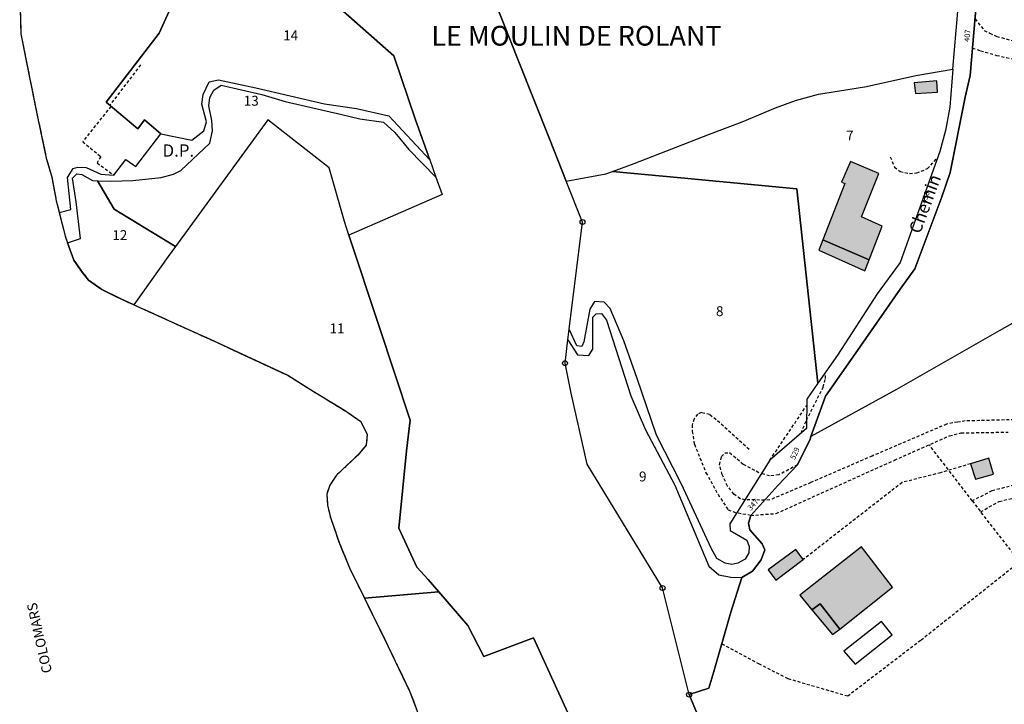
# Model space of a CAD drawing. Units: metres. Extents: x 1039839 to 1043116, y 6303868 to 6309809.
# Drawn here: x 1041472 to 1041671, y 6304427 to 6304566 of the extents above; entities that cross this region are included whole.
import ezdxf
from ezdxf.enums import TextEntityAlignment as Align

# ---------------------------------------------------------------- set-up
doc = ezdxf.new("R2010")
doc.units = ezdxf.units.M
for name, pattern in [('TOPO1', [1, 0.6, -0.4]), ('TOPO2', [2.4, 2, -0.4]), ('TOPO5', [5.4, 3, -1, 0.4, -1])]:
    doc.linetypes.add(name, pattern=pattern)
doc.layers.get('0').update_dxf_attribs({"color": 255, "linetype": 'CONTINUOUS'})
for name, color, linetype in [('ig_cad_bati_dur', 152, 'CONTINUOUS'), ('ig_cad_bati_dur_hach', 24, 'CONTINUOUS'), ('ig_cad_bati_leger', 215, 'CONTINUOUS'), ('ig_cad_bati_leger_hach', 243, 'CONTINUOUS'), ('ig_cad_borne', 230, 'CONTINUOUS'), ('ig_cad_detail_lineaire', 252, 'TOPO1'), ('ig_cad_divers_texte', 8, 'CONTINUOUS'), ('ig_cad_lieudit', 7, 'ByLayer'), ('ig_cad_lieudit_texte', 210, 'CONTINUOUS'), ('ig_cad_limcom', 1, 'TOPO5'), ('ig_cad_nom_voie', 8, 'CONTINUOUS'), ('ig_cad_numero_voie', 40, 'CONTINUOUS'), ('ig_cad_parcel', 3, 'CONTINUOUS'), ('ig_cad_parcel_num', 3, 'CONTINUOUS'), ('ig_cad_piscine_etang_bassin', 4, 'CONTINUOUS'), ('ig_cad_section', 20, 'TOPO2')]:
    doc.layers.add(name, color=color, linetype=linetype)
doc.styles.add('Times New Roman', font='times.ttf')

# ---------------------------------------------------------------- blocks, each defined once
blk = doc.blocks.new('BORNE')
at = {"linetype": 'Continuous'}
blk.add_circle((0, 0), 0.5, dxfattribs=at)

msp = doc.modelspace()

# ---------------------------------------------------------------- hatches: boundary and pattern name
at = {"layer": 'ig_cad_bati_dur_hach'}
for points in [[(1041634.19, 6304521.1), (1041643.59, 6304517.08), (1041646.26, 6304523.86), (1041642.06, 6304525.74), (1041645.53, 6304534.49), (1041639.85, 6304536.93), (1041637.99, 6304532.75), (1041638.67, 6304532.5)], [(1041667.8, 6304476.92), (1041664.11, 6304475.79), (1041665.11, 6304472.67), (1041668.79, 6304473.7)], [(1041628.76, 6304458.48), (1041623.15, 6304454.35), (1041624.7, 6304452.24), (1041630.26, 6304456.42)], [(1041632.01, 6304446.27), (1041633.7, 6304447.43), (1041637.65, 6304442.36), (1041648.34, 6304450.83), (1041642.06, 6304459.02), (1041629.55, 6304449.24)]]:
    msp.add_hatch(color=256, dxfattribs=at).paths.add_polyline_path(points)
at = {"layer": 'ig_cad_bati_leger_hach'}
for points in [[(1041657.33, 6304553.3), (1041652.7, 6304552.88), (1041652.95, 6304550.71), (1041657.41, 6304550.99)], [(1041634.19, 6304521.1), (1041633.39, 6304519.03), (1041642.7, 6304514.85), (1041643.59, 6304517.08)], [(1041632.01, 6304446.27), (1041636.21, 6304441.22), (1041637.65, 6304442.36), (1041633.7, 6304447.43)]]:
    msp.add_hatch(color=256, dxfattribs=at).paths.add_polyline_path(points)

# ---------------------------------------------------------------- linework, layer by layer
at = {"layer": 'ig_cad_bati_dur'}
for points in [[(1041634.19, 6304521.1), (1041643.59, 6304517.08), (1041646.26, 6304523.86), (1041642.06, 6304525.74), (1041645.53, 6304534.49), (1041639.85, 6304536.93), (1041637.99, 6304532.75), (1041638.67, 6304532.5)], [(1041667.8, 6304476.92), (1041664.11, 6304475.79), (1041665.11, 6304472.67), (1041668.79, 6304473.7)], [(1041628.76, 6304458.48), (1041623.15, 6304454.35), (1041624.7, 6304452.24), (1041630.26, 6304456.42)], [(1041632.01, 6304446.27), (1041633.7, 6304447.43), (1041637.65, 6304442.36), (1041648.34, 6304450.83), (1041642.06, 6304459.02), (1041629.55, 6304449.24)]]:
    msp.add_lwpolyline(points, close=True, dxfattribs=at)
at = {"layer": 'ig_cad_bati_leger'}
for points in [[(1041657.33, 6304553.3), (1041652.7, 6304552.88), (1041652.95, 6304550.71), (1041657.41, 6304550.99)], [(1041634.19, 6304521.1), (1041633.39, 6304519.03), (1041642.7, 6304514.85), (1041643.59, 6304517.08)], [(1041632.01, 6304446.27), (1041636.21, 6304441.22), (1041637.65, 6304442.36), (1041633.7, 6304447.43)]]:
    msp.add_lwpolyline(points, close=True, dxfattribs=at)
at = {"layer": 'ig_cad_detail_lineaire'}
for points in [[(1041471.63, 6304570.35), (1041471.88, 6304562.75), (1041472.74, 6304558.34), (1041475.04, 6304546.93), (1041477.02, 6304537.61), (1041478.12, 6304533.86), (1041479.03, 6304528.97), (1041479.63, 6304526.62), (1041480.89, 6304521.65), (1041481.31, 6304520.49), (1041482.58, 6304517.01), (1041484.08, 6304514.85), (1041485.53, 6304512.97), (1041488.26, 6304511.06), (1041491.86, 6304509.27), (1041494.73, 6304507.98), (1041511.19, 6304500.52), (1041525.91, 6304493.69), (1041531.03, 6304490.49), (1041537.56, 6304486.51), (1041540.66, 6304484.37), (1041542, 6304481.7), (1041541.75, 6304479.57), (1041540.01, 6304477.45), (1041535.77, 6304473.52), (1041534.39, 6304471.46), (1041533.81, 6304469.66), (1041533.93, 6304467.39), (1041534.6, 6304464.69), (1041536.38, 6304459.64), (1041538.42, 6304454.72), (1041541.41, 6304448.63), (1041546.15, 6304438.98), (1041550.62, 6304429.68), (1041553.31, 6304422.56)], [(1041471.63, 6304570.35), (1041471.88, 6304562.75), (1041472.74, 6304558.34), (1041475.04, 6304546.93), (1041477.02, 6304537.61), (1041478.12, 6304533.86), (1041479.03, 6304528.97), (1041479.63, 6304526.62), (1041480.89, 6304521.65), (1041481.31, 6304520.49), (1041482.58, 6304517.01), (1041484.08, 6304514.85), (1041485.53, 6304512.97), (1041488.26, 6304511.06), (1041491.86, 6304509.27), (1041494.73, 6304507.98), (1041511.19, 6304500.52), (1041525.91, 6304493.69), (1041531.03, 6304490.49), (1041537.56, 6304486.51), (1041540.66, 6304484.37), (1041542, 6304481.7), (1041541.75, 6304479.57), (1041540.01, 6304477.45), (1041535.77, 6304473.52), (1041534.39, 6304471.46), (1041533.81, 6304469.66), (1041533.93, 6304467.39), (1041534.6, 6304464.69), (1041536.38, 6304459.64), (1041538.42, 6304454.72), (1041541.41, 6304448.63), (1041546.15, 6304438.98), (1041550.62, 6304429.68), (1041553.31, 6304422.56)], [(1041665.03, 6304565.8), (1041666.91, 6304563.47), (1041668.02, 6304562.91), (1041669.43, 6304562.26), (1041672.63, 6304561.41), (1041679.85, 6304559.25), (1041708.57, 6304551.11), (1041713.58, 6304549.25), (1041726.95, 6304544.18), (1041734.69, 6304540.7), (1041748.14, 6304535.7), (1041748.15, 6304536.56), (1041746.86, 6304540.94), (1041745.14, 6304544.43), (1041741.24, 6304549.42), (1041734.07, 6304556.95), (1041723.07, 6304567.93)], [(1041664.51, 6304559.91), (1041666.15, 6304559.37), (1041669.39, 6304558.42), (1041673.86, 6304557.46), (1041685.72, 6304554.6), (1041707.66, 6304547.92), (1041729.42, 6304539.78), (1041747.36, 6304532.79), (1041746.9, 6304531.58), (1041743.47, 6304529.37), (1041738.23, 6304527.03), (1041734.42, 6304526.78), (1041731.22, 6304528.52), (1041726.78, 6304531.93), (1041719.58, 6304535.46)], [(1041496.1, 6304556.48), (1041489.85, 6304548.31)], [(1041490.1, 6304548.1), (1041484.38, 6304540.96), (1041488.05, 6304537.93), (1041487.29, 6304536.65), (1041490.7, 6304534.18)], [(1041647.87, 6304537.88), (1041648.72, 6304535.83), (1041649.88, 6304534.95), (1041651.78, 6304534.5), (1041653.23, 6304534.64), (1041655.42, 6304535.5), (1041657.39, 6304537.6)], [(1041630.91, 6304484.6), (1041634.29, 6304491.3), (1041634.75, 6304493.07), (1041634.8, 6304494.4)], [(1041623.49, 6304476.51), (1041630.95, 6304487.58)], [(1041619.31, 6304478.71), (1041612.63, 6304484.7), (1041611.3, 6304485.75), (1041609.59, 6304486.15), (1041608.84, 6304485.85), (1041608.16, 6304484.88), (1041607.78, 6304483.69), (1041607.78, 6304482.35), (1041608.21, 6304479.74), (1041610.56, 6304473.99), (1041613, 6304469.58), (1041615.06, 6304466.44), (1041616.78, 6304465.85)], [(1041674.97, 6304484.75), (1041663.05, 6304484.45), (1041661.49, 6304484.23), (1041659.25, 6304483.8), (1041644.19, 6304477.36), (1041631.8, 6304472), (1041623.5, 6304468.47), (1041622.43, 6304468.43)], [(1041629.81, 6304482.01), (1041630.91, 6304484.6)], [(1041619.63, 6304465.35), (1041624.79, 6304465.74), (1041648.74, 6304476.53), (1041659.87, 6304481.45), (1041662.25, 6304482.04), (1041671.71, 6304482.2)], [(1041664.48, 6304468.31), (1041655.75, 6304479.63)], [(1041618.46, 6304468.52), (1041617.54, 6304468.73), (1041616.2, 6304469.63), (1041614.94, 6304471.28), (1041613.84, 6304473.59), (1041613.33, 6304475.61), (1041613.71, 6304477.25), (1041614.39, 6304478), (1041615.36, 6304478.06), (1041618.1, 6304475.73), (1041621.78, 6304473.8)], [(1041629.07, 6304475.55), (1041625.31, 6304473.53), (1041623.45, 6304473.32), (1041621.78, 6304473.8)], [(1041664.11, 6304475.79), (1041658.07, 6304473.98), (1041650.27, 6304472), (1041630.26, 6304456.42)], [(1041672.93, 6304471.46), (1041668.45, 6304470.3), (1041664.48, 6304468.31), (1041666.18, 6304466.06), (1041669.92, 6304468.19), (1041673.43, 6304469)], [(1041622.43, 6304468.43), (1041618.46, 6304468.52)], [(1041613.77, 6304439.38), (1041621.22, 6304435.36), (1041627.16, 6304432.34), (1041639.25, 6304428.82), (1041654.11, 6304440.17), (1041674.1, 6304456.01), (1041666.18, 6304466.06)], [(1041619.63, 6304465.35), (1041616.78, 6304465.85)]]:
    msp.add_lwpolyline(points, dxfattribs=at)
at = {"layer": 'ig_cad_lieudit'}
for points in [[(1041471.63, 6304570.35), (1041471.88, 6304562.75), (1041472.74, 6304558.34), (1041475.04, 6304546.93), (1041477.02, 6304537.61), (1041478.12, 6304533.86), (1041479.03, 6304528.97), (1041479.63, 6304526.62), (1041480.89, 6304521.65), (1041481.31, 6304520.49), (1041482.58, 6304517.01), (1041484.08, 6304514.85), (1041485.53, 6304512.97), (1041488.26, 6304511.06), (1041491.86, 6304509.27), (1041494.73, 6304507.98), (1041511.19, 6304500.52), (1041525.91, 6304493.69), (1041531.03, 6304490.49), (1041537.56, 6304486.51), (1041540.66, 6304484.37), (1041542, 6304481.7), (1041541.75, 6304479.57), (1041540.01, 6304477.45), (1041535.77, 6304473.52), (1041534.39, 6304471.46), (1041533.81, 6304469.66), (1041533.93, 6304467.39), (1041534.6, 6304464.69), (1041536.38, 6304459.64), (1041538.42, 6304454.72), (1041541.41, 6304448.63), (1041546.15, 6304438.98), (1041550.62, 6304429.68), (1041553.31, 6304422.56)], [(1041608.81, 6304425.18), (1041607.14, 6304429.08), (1041611.17, 6304430.42), (1041612.14, 6304433.76), (1041615.62, 6304445.75), (1041617.83, 6304452.81), (1041619.96, 6304454.07), (1041621.74, 6304456.34), (1041622.46, 6304458.36), (1041621.93, 6304459.6), (1041619.44, 6304462.43), (1041619.14, 6304463.76), (1041619.63, 6304465.35), (1041625.1, 6304471.4), (1041629.07, 6304475.55), (1041631.66, 6304480.8), (1041631.82, 6304481.28), (1041634.79, 6304489.45), (1041640.79, 6304498.03), (1041649.9, 6304511.1), (1041652.86, 6304515.2), (1041658.29, 6304529.79), (1041660.02, 6304534.7), (1041663.01, 6304549.97), (1041664.02, 6304554.32), (1041665.35, 6304569.4)], [(1041665.35, 6304569.4), (1041664.02, 6304554.32), (1041663.01, 6304549.97), (1041660.02, 6304534.7), (1041658.29, 6304529.79), (1041652.86, 6304515.2), (1041649.9, 6304511.1), (1041640.79, 6304498.03), (1041634.79, 6304489.45), (1041631.82, 6304481.28), (1041631.66, 6304480.8), (1041629.07, 6304475.55), (1041625.1, 6304471.4), (1041619.63, 6304465.35), (1041619.14, 6304463.76), (1041619.44, 6304462.43), (1041621.93, 6304459.6), (1041622.46, 6304458.36), (1041621.74, 6304456.34), (1041619.96, 6304454.07), (1041617.83, 6304452.81), (1041615.62, 6304445.75), (1041612.14, 6304433.76), (1041611.17, 6304430.42), (1041607.14, 6304429.08), (1041608.81, 6304425.18)]]:
    msp.add_lwpolyline(points, dxfattribs=at)
at = {"layer": 'ig_cad_limcom'}
msp.add_lwpolyline([(1041471.63, 6304570.35), (1041471.88, 6304562.75), (1041472.74, 6304558.34), (1041475.04, 6304546.93), (1041477.02, 6304537.61), (1041478.12, 6304533.86), (1041479.03, 6304528.97), (1041479.63, 6304526.62), (1041480.89, 6304521.65), (1041481.31, 6304520.49), (1041482.58, 6304517.01), (1041484.08, 6304514.85), (1041485.53, 6304512.97), (1041488.26, 6304511.06), (1041491.86, 6304509.27), (1041494.73, 6304507.98), (1041511.19, 6304500.52), (1041525.91, 6304493.69), (1041531.03, 6304490.49), (1041537.56, 6304486.51), (1041540.66, 6304484.37), (1041542, 6304481.7), (1041541.75, 6304479.57), (1041540.01, 6304477.45), (1041535.77, 6304473.52), (1041534.39, 6304471.46), (1041533.81, 6304469.66), (1041533.93, 6304467.39), (1041534.6, 6304464.69), (1041536.38, 6304459.64), (1041538.42, 6304454.72), (1041541.41, 6304448.63), (1041546.15, 6304438.98), (1041550.62, 6304429.68), (1041553.31, 6304422.56)], dxfattribs=at)
msp.add_lwpolyline([(1041471.63, 6304570.35), (1041471.88, 6304562.75), (1041472.74, 6304558.34), (1041475.04, 6304546.93), (1041477.02, 6304537.61), (1041478.12, 6304533.86), (1041479.03, 6304528.97), (1041479.63, 6304526.62), (1041480.89, 6304521.65), (1041481.31, 6304520.49), (1041482.58, 6304517.01), (1041484.08, 6304514.85), (1041485.53, 6304512.97), (1041488.26, 6304511.06), (1041491.86, 6304509.27), (1041494.73, 6304507.98), (1041511.19, 6304500.52), (1041525.91, 6304493.69), (1041531.03, 6304490.49), (1041537.56, 6304486.51), (1041540.66, 6304484.37), (1041542, 6304481.7), (1041541.75, 6304479.57), (1041540.01, 6304477.45), (1041535.77, 6304473.52), (1041534.39, 6304471.46), (1041533.81, 6304469.66), (1041533.93, 6304467.39), (1041534.6, 6304464.69), (1041536.38, 6304459.64), (1041538.42, 6304454.72), (1041541.41, 6304448.63), (1041546.15, 6304438.98), (1041550.62, 6304429.68), (1041553.31, 6304422.56)], dxfattribs=at)
msp.add_lwpolyline([(1041471.63, 6304570.35), (1041471.88, 6304562.75), (1041472.74, 6304558.34), (1041475.04, 6304546.93), (1041477.02, 6304537.61), (1041478.12, 6304533.86), (1041479.03, 6304528.97), (1041479.63, 6304526.62), (1041480.89, 6304521.65), (1041481.31, 6304520.49), (1041482.58, 6304517.01), (1041484.08, 6304514.85), (1041485.53, 6304512.97), (1041488.26, 6304511.06), (1041491.86, 6304509.27), (1041494.73, 6304507.98), (1041511.19, 6304500.52), (1041525.91, 6304493.69), (1041531.03, 6304490.49), (1041537.56, 6304486.51), (1041540.66, 6304484.37), (1041542, 6304481.7), (1041541.75, 6304479.57), (1041540.01, 6304477.45), (1041535.77, 6304473.52), (1041534.39, 6304471.46), (1041533.81, 6304469.66), (1041533.93, 6304467.39), (1041534.6, 6304464.69), (1041536.38, 6304459.64), (1041538.42, 6304454.72), (1041541.41, 6304448.63), (1041546.15, 6304438.98), (1041550.62, 6304429.68), (1041553.31, 6304422.56)], dxfattribs=at)
msp.add_lwpolyline([(1041471.63, 6304570.35), (1041471.88, 6304562.75), (1041472.74, 6304558.34), (1041475.04, 6304546.93), (1041477.02, 6304537.61), (1041478.12, 6304533.86), (1041479.03, 6304528.97), (1041479.63, 6304526.62), (1041480.89, 6304521.65), (1041481.31, 6304520.49), (1041482.58, 6304517.01), (1041484.08, 6304514.85), (1041485.53, 6304512.97), (1041488.26, 6304511.06), (1041491.86, 6304509.27), (1041494.73, 6304507.98), (1041511.19, 6304500.52), (1041525.91, 6304493.69), (1041531.03, 6304490.49), (1041537.56, 6304486.51), (1041540.66, 6304484.37), (1041542, 6304481.7), (1041541.75, 6304479.57), (1041540.01, 6304477.45), (1041535.77, 6304473.52), (1041534.39, 6304471.46), (1041533.81, 6304469.66), (1041533.93, 6304467.39), (1041534.6, 6304464.69), (1041536.38, 6304459.64), (1041538.42, 6304454.72), (1041541.41, 6304448.63), (1041546.15, 6304438.98), (1041550.62, 6304429.68), (1041553.31, 6304422.56)], dxfattribs=at)
msp.add_lwpolyline([(1041471.63, 6304570.35), (1041471.88, 6304562.75), (1041472.74, 6304558.34), (1041475.04, 6304546.93), (1041477.02, 6304537.61), (1041478.12, 6304533.86), (1041479.03, 6304528.97), (1041479.63, 6304526.62), (1041480.89, 6304521.65), (1041481.31, 6304520.49), (1041482.58, 6304517.01), (1041484.08, 6304514.85), (1041485.53, 6304512.97), (1041488.26, 6304511.06), (1041491.86, 6304509.27), (1041494.73, 6304507.98), (1041511.19, 6304500.52), (1041525.91, 6304493.69), (1041531.03, 6304490.49), (1041537.56, 6304486.51), (1041540.66, 6304484.37), (1041542, 6304481.7), (1041541.75, 6304479.57), (1041540.01, 6304477.45), (1041535.77, 6304473.52), (1041534.39, 6304471.46), (1041533.81, 6304469.66), (1041533.93, 6304467.39), (1041534.6, 6304464.69), (1041536.38, 6304459.64), (1041538.42, 6304454.72), (1041541.41, 6304448.63), (1041546.15, 6304438.98), (1041550.62, 6304429.68), (1041553.31, 6304422.56)], dxfattribs=at)
msp.add_lwpolyline([(1041471.63, 6304570.35), (1041471.88, 6304562.75), (1041472.74, 6304558.34), (1041475.04, 6304546.93), (1041477.02, 6304537.61), (1041478.12, 6304533.86), (1041479.03, 6304528.97), (1041479.63, 6304526.62), (1041480.89, 6304521.65), (1041481.31, 6304520.49), (1041482.58, 6304517.01), (1041484.08, 6304514.85), (1041485.53, 6304512.97), (1041488.26, 6304511.06), (1041491.86, 6304509.27), (1041494.73, 6304507.98), (1041511.19, 6304500.52), (1041525.91, 6304493.69), (1041531.03, 6304490.49), (1041537.56, 6304486.51), (1041540.66, 6304484.37), (1041542, 6304481.7), (1041541.75, 6304479.57), (1041540.01, 6304477.45), (1041535.77, 6304473.52), (1041534.39, 6304471.46), (1041533.81, 6304469.66), (1041533.93, 6304467.39), (1041534.6, 6304464.69), (1041536.38, 6304459.64), (1041538.42, 6304454.72), (1041541.41, 6304448.63), (1041546.15, 6304438.98), (1041550.62, 6304429.68), (1041553.31, 6304422.56)], dxfattribs=at)
msp.add_lwpolyline([(1041471.63, 6304570.35), (1041471.88, 6304562.75), (1041472.74, 6304558.34), (1041475.04, 6304546.93), (1041477.02, 6304537.61), (1041478.12, 6304533.86), (1041479.03, 6304528.97), (1041479.63, 6304526.62), (1041480.89, 6304521.65), (1041481.31, 6304520.49), (1041482.58, 6304517.01), (1041484.08, 6304514.85), (1041485.53, 6304512.97), (1041488.26, 6304511.06), (1041491.86, 6304509.27), (1041494.73, 6304507.98), (1041511.19, 6304500.52), (1041525.91, 6304493.69), (1041531.03, 6304490.49), (1041537.56, 6304486.51), (1041540.66, 6304484.37), (1041542, 6304481.7), (1041541.75, 6304479.57), (1041540.01, 6304477.45), (1041535.77, 6304473.52), (1041534.39, 6304471.46), (1041533.81, 6304469.66), (1041533.93, 6304467.39), (1041534.6, 6304464.69), (1041536.38, 6304459.64), (1041538.42, 6304454.72), (1041541.41, 6304448.63), (1041546.15, 6304438.98), (1041550.62, 6304429.68), (1041553.31, 6304422.56)], dxfattribs=at)
msp.add_lwpolyline([(1041471.63, 6304570.35), (1041471.88, 6304562.75), (1041472.74, 6304558.34), (1041475.04, 6304546.93), (1041477.02, 6304537.61), (1041478.12, 6304533.86), (1041479.03, 6304528.97), (1041479.63, 6304526.62), (1041480.89, 6304521.65), (1041481.31, 6304520.49), (1041482.58, 6304517.01), (1041484.08, 6304514.85), (1041485.53, 6304512.97), (1041488.26, 6304511.06), (1041491.86, 6304509.27), (1041494.73, 6304507.98), (1041511.19, 6304500.52), (1041525.91, 6304493.69), (1041531.03, 6304490.49), (1041537.56, 6304486.51), (1041540.66, 6304484.37), (1041542, 6304481.7), (1041541.75, 6304479.57), (1041540.01, 6304477.45), (1041535.77, 6304473.52), (1041534.39, 6304471.46), (1041533.81, 6304469.66), (1041533.93, 6304467.39), (1041534.6, 6304464.69), (1041536.38, 6304459.64), (1041538.42, 6304454.72), (1041541.41, 6304448.63), (1041546.15, 6304438.98), (1041550.62, 6304429.68), (1041553.31, 6304422.56)], dxfattribs=at)
msp.add_lwpolyline([(1041471.63, 6304570.35), (1041471.88, 6304562.75), (1041472.74, 6304558.34), (1041475.04, 6304546.93), (1041477.02, 6304537.61), (1041478.12, 6304533.86), (1041479.03, 6304528.97), (1041479.63, 6304526.62), (1041480.89, 6304521.65), (1041481.31, 6304520.49), (1041482.58, 6304517.01), (1041484.08, 6304514.85), (1041485.53, 6304512.97), (1041488.26, 6304511.06), (1041491.86, 6304509.27), (1041494.73, 6304507.98), (1041511.19, 6304500.52), (1041525.91, 6304493.69), (1041531.03, 6304490.49), (1041537.56, 6304486.51), (1041540.66, 6304484.37), (1041542, 6304481.7), (1041541.75, 6304479.57), (1041540.01, 6304477.45), (1041535.77, 6304473.52), (1041534.39, 6304471.46), (1041533.81, 6304469.66), (1041533.93, 6304467.39), (1041534.6, 6304464.69), (1041536.38, 6304459.64), (1041538.42, 6304454.72), (1041541.41, 6304448.63), (1041546.15, 6304438.98), (1041550.62, 6304429.68), (1041553.31, 6304422.56)], dxfattribs=at)
msp.add_lwpolyline([(1041471.63, 6304570.35), (1041471.88, 6304562.75), (1041472.74, 6304558.34), (1041475.04, 6304546.93), (1041477.02, 6304537.61), (1041478.12, 6304533.86), (1041479.03, 6304528.97), (1041479.63, 6304526.62), (1041480.89, 6304521.65), (1041481.31, 6304520.49), (1041482.58, 6304517.01), (1041484.08, 6304514.85), (1041485.53, 6304512.97), (1041488.26, 6304511.06), (1041491.86, 6304509.27), (1041494.73, 6304507.98), (1041511.19, 6304500.52), (1041525.91, 6304493.69), (1041531.03, 6304490.49), (1041537.56, 6304486.51), (1041540.66, 6304484.37), (1041542, 6304481.7), (1041541.75, 6304479.57), (1041540.01, 6304477.45), (1041535.77, 6304473.52), (1041534.39, 6304471.46), (1041533.81, 6304469.66), (1041533.93, 6304467.39), (1041534.6, 6304464.69), (1041536.38, 6304459.64), (1041538.42, 6304454.72), (1041541.41, 6304448.63), (1041546.15, 6304438.98), (1041550.62, 6304429.68), (1041553.31, 6304422.56)], dxfattribs=at)
msp.add_lwpolyline([(1041471.63, 6304570.35), (1041471.88, 6304562.75), (1041472.74, 6304558.34), (1041475.04, 6304546.93), (1041477.02, 6304537.61), (1041478.12, 6304533.86), (1041479.03, 6304528.97), (1041479.63, 6304526.62), (1041480.89, 6304521.65), (1041481.31, 6304520.49), (1041482.58, 6304517.01), (1041484.08, 6304514.85), (1041485.53, 6304512.97), (1041488.26, 6304511.06), (1041491.86, 6304509.27), (1041494.73, 6304507.98), (1041511.19, 6304500.52), (1041525.91, 6304493.69), (1041531.03, 6304490.49), (1041537.56, 6304486.51), (1041540.66, 6304484.37), (1041542, 6304481.7), (1041541.75, 6304479.57), (1041540.01, 6304477.45), (1041535.77, 6304473.52), (1041534.39, 6304471.46), (1041533.81, 6304469.66), (1041533.93, 6304467.39), (1041534.6, 6304464.69), (1041536.38, 6304459.64), (1041538.42, 6304454.72), (1041541.41, 6304448.63), (1041546.15, 6304438.98), (1041550.62, 6304429.68), (1041553.31, 6304422.56)], dxfattribs=at)
msp.add_lwpolyline([(1041471.63, 6304570.35), (1041471.88, 6304562.75), (1041472.74, 6304558.34), (1041475.04, 6304546.93), (1041477.02, 6304537.61), (1041478.12, 6304533.86), (1041479.03, 6304528.97), (1041479.63, 6304526.62), (1041480.89, 6304521.65), (1041481.31, 6304520.49), (1041482.58, 6304517.01), (1041484.08, 6304514.85), (1041485.53, 6304512.97), (1041488.26, 6304511.06), (1041491.86, 6304509.27), (1041494.73, 6304507.98), (1041511.19, 6304500.52), (1041525.91, 6304493.69), (1041531.03, 6304490.49), (1041537.56, 6304486.51), (1041540.66, 6304484.37), (1041542, 6304481.7), (1041541.75, 6304479.57), (1041540.01, 6304477.45), (1041535.77, 6304473.52), (1041534.39, 6304471.46), (1041533.81, 6304469.66), (1041533.93, 6304467.39), (1041534.6, 6304464.69), (1041536.38, 6304459.64), (1041538.42, 6304454.72), (1041541.41, 6304448.63), (1041546.15, 6304438.98), (1041550.62, 6304429.68), (1041553.31, 6304422.56)], dxfattribs=at)
msp.add_lwpolyline([(1041471.63, 6304570.35), (1041471.88, 6304562.75), (1041472.74, 6304558.34), (1041475.04, 6304546.93), (1041477.02, 6304537.61), (1041478.12, 6304533.86), (1041479.03, 6304528.97), (1041479.63, 6304526.62), (1041480.89, 6304521.65), (1041481.31, 6304520.49), (1041482.58, 6304517.01), (1041484.08, 6304514.85), (1041485.53, 6304512.97), (1041488.26, 6304511.06), (1041491.86, 6304509.27), (1041494.73, 6304507.98), (1041511.19, 6304500.52), (1041525.91, 6304493.69), (1041531.03, 6304490.49), (1041537.56, 6304486.51), (1041540.66, 6304484.37), (1041542, 6304481.7), (1041541.75, 6304479.57), (1041540.01, 6304477.45), (1041535.77, 6304473.52), (1041534.39, 6304471.46), (1041533.81, 6304469.66), (1041533.93, 6304467.39), (1041534.6, 6304464.69), (1041536.38, 6304459.64), (1041538.42, 6304454.72), (1041541.41, 6304448.63), (1041546.15, 6304438.98), (1041550.62, 6304429.68), (1041553.31, 6304422.56)], dxfattribs=at)
msp.add_lwpolyline([(1041471.63, 6304570.35), (1041471.88, 6304562.75), (1041472.74, 6304558.34), (1041475.04, 6304546.93), (1041477.02, 6304537.61), (1041478.12, 6304533.86), (1041479.03, 6304528.97), (1041479.63, 6304526.62), (1041480.89, 6304521.65), (1041481.31, 6304520.49), (1041482.58, 6304517.01), (1041484.08, 6304514.85), (1041485.53, 6304512.97), (1041488.26, 6304511.06), (1041491.86, 6304509.27), (1041494.73, 6304507.98), (1041511.19, 6304500.52), (1041525.91, 6304493.69), (1041531.03, 6304490.49), (1041537.56, 6304486.51), (1041540.66, 6304484.37), (1041542, 6304481.7), (1041541.75, 6304479.57), (1041540.01, 6304477.45), (1041535.77, 6304473.52), (1041534.39, 6304471.46), (1041533.81, 6304469.66), (1041533.93, 6304467.39), (1041534.6, 6304464.69), (1041536.38, 6304459.64), (1041538.42, 6304454.72), (1041541.41, 6304448.63), (1041546.15, 6304438.98), (1041550.62, 6304429.68), (1041553.31, 6304422.56)], dxfattribs=at)
msp.add_lwpolyline([(1041471.63, 6304570.35), (1041471.88, 6304562.75), (1041472.74, 6304558.34), (1041475.04, 6304546.93), (1041477.02, 6304537.61), (1041478.12, 6304533.86), (1041479.03, 6304528.97), (1041479.63, 6304526.62), (1041480.89, 6304521.65), (1041481.31, 6304520.49), (1041482.58, 6304517.01), (1041484.08, 6304514.85), (1041485.53, 6304512.97), (1041488.26, 6304511.06), (1041491.86, 6304509.27), (1041494.73, 6304507.98), (1041511.19, 6304500.52), (1041525.91, 6304493.69), (1041531.03, 6304490.49), (1041537.56, 6304486.51), (1041540.66, 6304484.37), (1041542, 6304481.7), (1041541.75, 6304479.57), (1041540.01, 6304477.45), (1041535.77, 6304473.52), (1041534.39, 6304471.46), (1041533.81, 6304469.66), (1041533.93, 6304467.39), (1041534.6, 6304464.69), (1041536.38, 6304459.64), (1041538.42, 6304454.72), (1041541.41, 6304448.63), (1041546.15, 6304438.98), (1041550.62, 6304429.68), (1041553.31, 6304422.56)], dxfattribs=at)
msp.add_lwpolyline([(1041471.63, 6304570.35), (1041471.88, 6304562.75), (1041472.74, 6304558.34), (1041475.04, 6304546.93), (1041477.02, 6304537.61), (1041478.12, 6304533.86), (1041479.03, 6304528.97), (1041479.63, 6304526.62), (1041480.89, 6304521.65), (1041481.31, 6304520.49), (1041482.58, 6304517.01), (1041484.08, 6304514.85), (1041485.53, 6304512.97), (1041488.26, 6304511.06), (1041491.86, 6304509.27), (1041494.73, 6304507.98), (1041511.19, 6304500.52), (1041525.91, 6304493.69), (1041531.03, 6304490.49), (1041537.56, 6304486.51), (1041540.66, 6304484.37), (1041542, 6304481.7), (1041541.75, 6304479.57), (1041540.01, 6304477.45), (1041535.77, 6304473.52), (1041534.39, 6304471.46), (1041533.81, 6304469.66), (1041533.93, 6304467.39), (1041534.6, 6304464.69), (1041536.38, 6304459.64), (1041538.42, 6304454.72), (1041541.41, 6304448.63), (1041546.15, 6304438.98), (1041550.62, 6304429.68), (1041553.31, 6304422.56)], dxfattribs=at)
msp.add_lwpolyline([(1041471.63, 6304570.35), (1041471.88, 6304562.75), (1041472.74, 6304558.34), (1041475.04, 6304546.93), (1041477.02, 6304537.61), (1041478.12, 6304533.86), (1041479.03, 6304528.97), (1041479.63, 6304526.62), (1041480.89, 6304521.65), (1041481.31, 6304520.49), (1041482.58, 6304517.01), (1041484.08, 6304514.85), (1041485.53, 6304512.97), (1041488.26, 6304511.06), (1041491.86, 6304509.27), (1041494.73, 6304507.98), (1041511.19, 6304500.52), (1041525.91, 6304493.69), (1041531.03, 6304490.49), (1041537.56, 6304486.51), (1041540.66, 6304484.37), (1041542, 6304481.7), (1041541.75, 6304479.57), (1041540.01, 6304477.45), (1041535.77, 6304473.52), (1041534.39, 6304471.46), (1041533.81, 6304469.66), (1041533.93, 6304467.39), (1041534.6, 6304464.69), (1041536.38, 6304459.64), (1041538.42, 6304454.72), (1041541.41, 6304448.63), (1041546.15, 6304438.98), (1041550.62, 6304429.68), (1041553.31, 6304422.56)], dxfattribs=at)
msp.add_lwpolyline([(1041471.63, 6304570.35), (1041471.88, 6304562.75), (1041472.74, 6304558.34), (1041475.04, 6304546.93), (1041477.02, 6304537.61), (1041478.12, 6304533.86), (1041479.03, 6304528.97), (1041479.63, 6304526.62), (1041480.89, 6304521.65), (1041481.31, 6304520.49), (1041482.58, 6304517.01), (1041484.08, 6304514.85), (1041485.53, 6304512.97), (1041488.26, 6304511.06), (1041491.86, 6304509.27), (1041494.73, 6304507.98), (1041511.19, 6304500.52), (1041525.91, 6304493.69), (1041531.03, 6304490.49), (1041537.56, 6304486.51), (1041540.66, 6304484.37), (1041542, 6304481.7), (1041541.75, 6304479.57), (1041540.01, 6304477.45), (1041535.77, 6304473.52), (1041534.39, 6304471.46), (1041533.81, 6304469.66), (1041533.93, 6304467.39), (1041534.6, 6304464.69), (1041536.38, 6304459.64), (1041538.42, 6304454.72), (1041541.41, 6304448.63), (1041546.15, 6304438.98), (1041550.62, 6304429.68), (1041553.31, 6304422.56)], dxfattribs=at)
msp.add_lwpolyline([(1041471.63, 6304570.35), (1041471.88, 6304562.75), (1041472.74, 6304558.34), (1041475.04, 6304546.93), (1041477.02, 6304537.61), (1041478.12, 6304533.86), (1041479.03, 6304528.97), (1041479.63, 6304526.62), (1041480.89, 6304521.65), (1041481.31, 6304520.49), (1041482.58, 6304517.01), (1041484.08, 6304514.85), (1041485.53, 6304512.97), (1041488.26, 6304511.06), (1041491.86, 6304509.27), (1041494.73, 6304507.98), (1041511.19, 6304500.52), (1041525.91, 6304493.69), (1041531.03, 6304490.49), (1041537.56, 6304486.51), (1041540.66, 6304484.37), (1041542, 6304481.7), (1041541.75, 6304479.57), (1041540.01, 6304477.45), (1041535.77, 6304473.52), (1041534.39, 6304471.46), (1041533.81, 6304469.66), (1041533.93, 6304467.39), (1041534.6, 6304464.69), (1041536.38, 6304459.64), (1041538.42, 6304454.72), (1041541.41, 6304448.63), (1041546.15, 6304438.98), (1041550.62, 6304429.68), (1041553.31, 6304422.56)], dxfattribs=at)
at = {"layer": 'ig_cad_parcel'}
for points in [[(1041471.63, 6304570.35), (1041471.88, 6304562.75), (1041472.74, 6304558.34), (1041475.04, 6304546.93), (1041477.02, 6304537.61), (1041478.12, 6304533.86), (1041479.03, 6304528.97), (1041479.63, 6304526.62), (1041481.96, 6304527.21), (1041481.33, 6304533.74), (1041482.48, 6304535.52), (1041483.43, 6304535.81), (1041485.09, 6304535.75), (1041488.09, 6304534.37), (1041490.7, 6304534.18), (1041493.13, 6304537.33), (1041495.11, 6304535.92), (1041500.2, 6304542.55), (1041496.92, 6304545.39), (1041495.53, 6304543.57), (1041489.13, 6304548.92), (1041499.89, 6304562.89), (1041507.05, 6304578.69)], [(1041525.75, 6304577.39), (1041547.39, 6304558.35), (1041551.75, 6304545.37), (1041554.66, 6304537.26), (1041555.9, 6304533.78), (1041557.17, 6304530.25), (1041538.29, 6304522.06), (1041544.39, 6304503.57), (1041550.67, 6304484.62), (1041549.97, 6304478.44), (1041548.41, 6304462.74), (1041552.02, 6304454.84), (1041554.31, 6304452.36), (1041556.46, 6304449.89), (1041562.36, 6304443.05), (1041565.58, 6304436.79), (1041575.68, 6304440.6), (1041582.59, 6304425.37)], [(1041564.68, 6304577.41), (1041572.71, 6304557.1), (1041578.87, 6304541.55), (1041582.28, 6304532.97), (1041590.3, 6304534.44), (1041591.67, 6304534.94), (1041596.05, 6304536.54), (1041611.31, 6304542.47), (1041617.87, 6304545), (1041624.66, 6304547.81), (1041628.7, 6304549.31), (1041633.32, 6304550.56), (1041638.9, 6304551.48), (1041643.08, 6304552.1), (1041653.04, 6304554.37), (1041660.57, 6304555.61), (1041661.21, 6304563.43), (1041661.84, 6304570.51)], [(1041608.81, 6304425.18), (1041607.14, 6304429.08), (1041601.78, 6304450.67), (1041586.5, 6304475.73), (1041583.3, 6304490.1), (1041582.03, 6304496.15), (1041582.62, 6304500.87), (1041582.88, 6304503), (1041585.58, 6304524.7), (1041582.28, 6304532.97), (1041578.87, 6304541.55), (1041572.71, 6304557.1), (1041564.68, 6304577.41)], [(1041697.67, 6304518.27), (1041669.92, 6304502.67), (1041649.14, 6304490.81), (1041631.82, 6304481.28), (1041631.66, 6304480.8), (1041629.07, 6304475.55), (1041625.1, 6304471.4), (1041619.63, 6304465.35), (1041619.14, 6304463.76), (1041619.44, 6304462.43), (1041621.93, 6304459.6), (1041622.46, 6304458.36), (1041621.74, 6304456.34), (1041619.96, 6304454.07), (1041617.83, 6304452.81), (1041615.62, 6304445.75), (1041612.14, 6304433.76), (1041611.17, 6304430.42), (1041607.14, 6304429.08), (1041608.81, 6304425.18)], [(1041582.59, 6304425.37), (1041575.68, 6304440.6), (1041565.58, 6304436.79), (1041562.36, 6304443.05), (1041556.46, 6304449.89), (1041541.41, 6304448.63), (1041546.15, 6304438.98), (1041550.62, 6304429.68), (1041553.31, 6304422.56)]]:
    msp.add_lwpolyline(points, dxfattribs=at)
for points in [[(1041554.66, 6304537.26), (1041551.75, 6304545.37), (1041547.39, 6304558.35), (1041525.75, 6304577.39), (1041519.66, 6304570.69), (1041509.97, 6304579.41), (1041508.8, 6304577.69), (1041507.05, 6304578.69), (1041499.89, 6304562.89), (1041489.13, 6304548.92), (1041495.53, 6304543.57), (1041496.92, 6304545.39), (1041500.2, 6304542.55), (1041506.49, 6304541.24), (1041508.94, 6304543.18), (1041509.47, 6304545), (1041508.51, 6304548.57), (1041508.74, 6304550.52), (1041509.98, 6304553.06), (1041511.85, 6304553.45), (1041519.46, 6304551.82), (1041533.33, 6304548.59), (1041539.81, 6304547.64), (1041546.39, 6304546.19)], [(1041712.66, 6304566.81), (1041710.45, 6304559.2), (1041702.69, 6304532.21), (1041699.12, 6304519.92), (1041697.67, 6304518.27), (1041669.92, 6304502.67), (1041649.14, 6304490.81), (1041631.82, 6304481.28), (1041634.79, 6304489.45), (1041640.79, 6304498.03), (1041649.9, 6304511.1), (1041652.86, 6304515.2), (1041658.29, 6304529.79), (1041660.02, 6304534.7), (1041663.01, 6304549.97), (1041664.02, 6304554.32), (1041665.35, 6304569.4), (1041665.66, 6304571.44), (1041676.11, 6304570.32)], [(1041591.67, 6304534.94), (1041596.05, 6304536.54), (1041611.31, 6304542.47), (1041617.87, 6304545), (1041624.66, 6304547.81), (1041628.7, 6304549.31), (1041633.32, 6304550.56), (1041638.9, 6304551.48), (1041643.08, 6304552.1), (1041653.04, 6304554.37), (1041660.57, 6304555.61), (1041659.95, 6304547.94), (1041659.07, 6304543.23), (1041657.89, 6304539), (1041655.94, 6304533.53), (1041649.89, 6304516.51), (1041645.24, 6304510.17), (1041637.17, 6304497.79), (1041633.23, 6304492.12), (1041628.93, 6304531.43), (1041605.45, 6304533.67)], [(1041555.9, 6304533.78), (1041557.17, 6304530.25), (1041538.29, 6304522.06), (1041537.38, 6304524.82), (1041534.26, 6304535.66), (1041521.84, 6304545.38), (1041503.14, 6304519.73), (1041490.75, 6304527.32), (1041487.38, 6304533.03), (1041490.09, 6304532.95), (1041494.55, 6304533.09), (1041500.25, 6304533.7), (1041502.75, 6304534.4), (1041504.28, 6304535.13), (1041510.09, 6304540.65), (1041510.64, 6304543.14), (1041510.56, 6304545.21), (1041509.89, 6304548.23), (1041510.14, 6304549.89), (1041510.92, 6304551.4), (1041512.42, 6304552.37), (1041520.67, 6304550.52), (1041525.35, 6304549.08), (1041536.84, 6304546.48), (1041540.46, 6304545.57), (1041545.25, 6304544.9), (1041547.59, 6304542.82), (1041550.41, 6304539.39)], [(1041556.46, 6304449.89), (1041554.31, 6304452.36), (1041552.02, 6304454.84), (1041548.41, 6304462.74), (1041549.97, 6304478.44), (1041550.67, 6304484.62), (1041544.39, 6304503.57), (1041538.29, 6304522.06), (1041537.38, 6304524.82), (1041534.26, 6304535.66), (1041521.84, 6304545.38), (1041503.14, 6304519.73), (1041501.7, 6304517.74), (1041494.73, 6304507.98), (1041511.19, 6304500.52), (1041525.91, 6304493.69), (1041531.03, 6304490.49), (1041537.56, 6304486.51), (1041540.66, 6304484.37), (1041542, 6304481.7), (1041541.75, 6304479.57), (1041540.01, 6304477.45), (1041535.77, 6304473.52), (1041534.39, 6304471.46), (1041533.81, 6304469.66), (1041533.93, 6304467.39), (1041534.6, 6304464.69), (1041536.38, 6304459.64), (1041538.42, 6304454.72), (1041541.41, 6304448.63)], [(1041582.88, 6304503), (1041585.58, 6304524.7), (1041582.28, 6304532.97), (1041590.3, 6304534.44), (1041591.67, 6304534.94), (1041605.45, 6304533.67), (1041628.93, 6304531.43), (1041633.23, 6304492.12), (1041630.96, 6304488.84), (1041630.89, 6304482.95), (1041623.49, 6304476.51), (1041615.39, 6304463.67), (1041615.45, 6304462.3), (1041618.82, 6304460.32), (1041619.29, 6304459.07), (1041619.21, 6304457.75), (1041618.53, 6304456.46), (1041617.04, 6304455.69), (1041615.78, 6304455.39), (1041614.47, 6304455.71), (1041612.78, 6304456.6), (1041611.6, 6304458.71), (1041605.6, 6304471.66), (1041600.58, 6304481.61), (1041596.62, 6304493.03), (1041593.92, 6304500.67), (1041591.15, 6304507.18), (1041589.94, 6304508.51), (1041588.02, 6304508.64), (1041587.03, 6304507.1), (1041585.85, 6304500.47), (1041585.4, 6304499.52), (1041584.45, 6304499.66)], [(1041503.14, 6304519.73), (1041501.7, 6304517.74), (1041494.73, 6304507.98), (1041491.86, 6304509.27), (1041488.26, 6304511.06), (1041485.53, 6304512.97), (1041484.08, 6304514.85), (1041482.58, 6304517.01), (1041481.31, 6304520.49), (1041483.92, 6304521.34), (1041483.07, 6304528.79), (1041482.33, 6304533.6), (1041483.19, 6304534.48), (1041484.24, 6304534.34), (1041486.34, 6304533.07), (1041487.38, 6304533.03), (1041490.75, 6304527.32)], [(1041607.14, 6304429.08), (1041601.78, 6304450.67), (1041586.5, 6304475.73), (1041583.3, 6304490.1), (1041582.03, 6304496.15), (1041582.62, 6304500.87), (1041584.57, 6304497.83), (1041586.87, 6304497.72), (1041587.66, 6304498.99), (1041587.63, 6304505.44), (1041588.31, 6304506.11), (1041589.44, 6304506.21), (1041590.43, 6304504.84), (1041595.38, 6304489.53), (1041598.34, 6304482.67), (1041604.26, 6304471.44), (1041611.11, 6304455.05), (1041613.2, 6304453.35), (1041615.62, 6304452.83), (1041617.83, 6304452.81), (1041615.62, 6304445.75), (1041612.14, 6304433.76), (1041611.17, 6304430.42)]]:
    msp.add_lwpolyline(points, close=True, dxfattribs=at)
at = {"layer": 'ig_cad_piscine_etang_bassin'}
msp.add_lwpolyline([(1041646.09, 6304443.88), (1041638.48, 6304437.89), (1041640.79, 6304435.24), (1041648.27, 6304441.15)], close=True, dxfattribs=at)
at = {"layer": 'ig_cad_section'}
msp.add_lwpolyline([(1041471.63, 6304570.35), (1041471.88, 6304562.75), (1041472.74, 6304558.34), (1041475.04, 6304546.93), (1041477.02, 6304537.61), (1041478.12, 6304533.86), (1041479.03, 6304528.97), (1041479.63, 6304526.62), (1041480.89, 6304521.65), (1041481.31, 6304520.49), (1041482.58, 6304517.01), (1041484.08, 6304514.85), (1041485.53, 6304512.97), (1041488.26, 6304511.06), (1041491.86, 6304509.27), (1041494.73, 6304507.98), (1041511.19, 6304500.52), (1041525.91, 6304493.69), (1041531.03, 6304490.49), (1041537.56, 6304486.51), (1041540.66, 6304484.37), (1041542, 6304481.7), (1041541.75, 6304479.57), (1041540.01, 6304477.45), (1041535.77, 6304473.52), (1041534.39, 6304471.46), (1041533.81, 6304469.66), (1041533.93, 6304467.39), (1041534.6, 6304464.69), (1041536.38, 6304459.64), (1041538.42, 6304454.72), (1041541.41, 6304448.63), (1041546.15, 6304438.98), (1041550.62, 6304429.68), (1041553.31, 6304422.56)], dxfattribs=at)

# ---------------------------------------------------------------- block references
at = {"layer": 'ig_cad_borne'}
for p in [(1041585.58, 6304524.7), (1041582.03, 6304496.15), (1041601.78, 6304450.67), (1041607.14, 6304429.08)]:
    msp.add_blockref('BORNE', p, dxfattribs=at)

# ---------------------------------------------------------------- texts
at = {"layer": 'ig_cad_divers_texte', "style": 'Times New Roman'}
msp.add_text('COMMUNE              DE              COLOMARS', height=2, rotation=102.7, dxfattribs=at).set_placement((1041486.36, 6304400.31), align=Align.BOTTOM_LEFT)
msp.add_text('COMMUNE              DE              COLOMARS', height=2, rotation=102.7, dxfattribs=at).set_placement((1041486.36, 6304400.31), align=Align.BOTTOM_LEFT)
at = {"layer": 'ig_cad_lieudit_texte', "style": 'Times New Roman'}
msp.add_text('LE MOULIN DE ROLANT', height=4, dxfattribs=at).set_placement((1041554.97, 6304559.14), align=Align.BOTTOM_LEFT)
at = {"layer": 'ig_cad_nom_voie', "style": 'Times New Roman'}
msp.add_text('D.P.', height=2.5, dxfattribs=at).set_placement((1041500.55, 6304537.13), align=Align.BOTTOM_LEFT)
msp.add_text('Chemin', height=2.5, rotation=69.6, dxfattribs=at).set_placement((1041654.65, 6304521.9), align=Align.BOTTOM_LEFT)
at = {"layer": 'ig_cad_numero_voie', "style": 'Times New Roman'}
for s, rotation, p in [('407', 86.2, (1041664.26, 6304561.1)), ('438', 74.1, (1041655.5, 6304528.23)), ('529', 65.1, (1041628.84, 6304476.39)), ('347', 47.5, (1041619.9, 6304465.99))]:
    msp.add_text(s, height=1.1, rotation=rotation, dxfattribs=at).set_placement(p, align=Align.BOTTOM_LEFT)
at = {"layer": 'ig_cad_parcel_num', "style": 'Times New Roman'}
for s, p in [('14', (1041524.98, 6304560.85)), ('13', (1041516.99, 6304547.61)), ('7', (1041638.94, 6304540.58)), ('12', (1041490.39, 6304520.43)), ('8', (1041612.59, 6304505.04)), ('11', (1041534.36, 6304501.55)), ('9', (1041597.01, 6304471.59))]:
    msp.add_text(s, height=2, dxfattribs=at).set_placement(p, align=Align.BOTTOM_LEFT)

doc.saveas('drawing.dxf')
